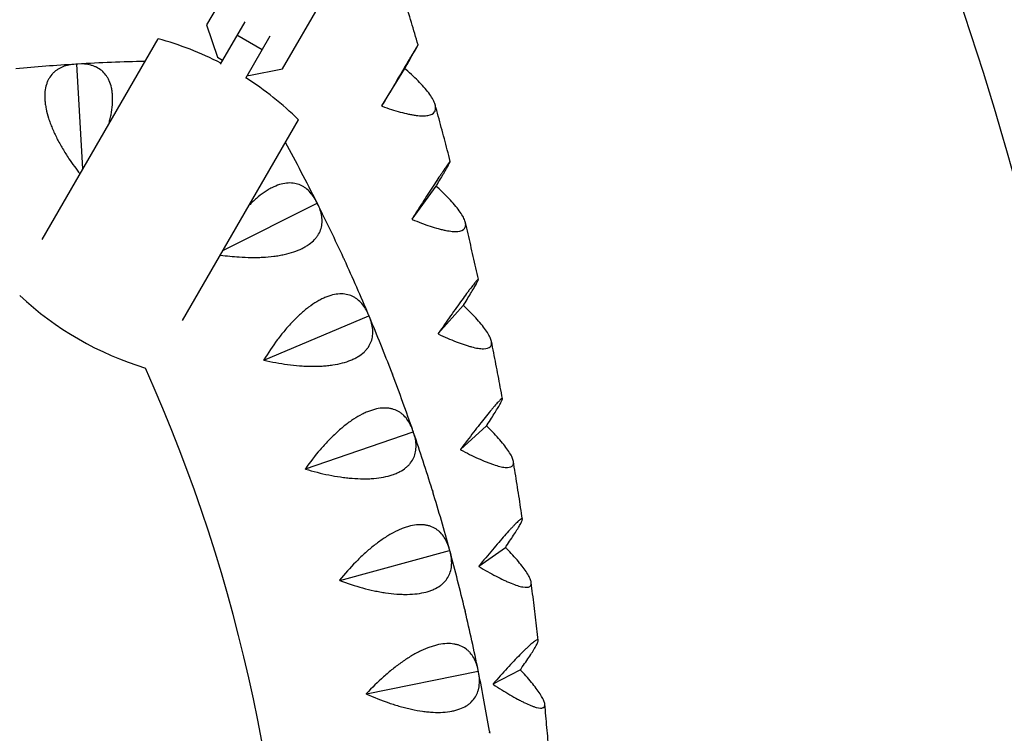
# Model space of a CAD drawing. Units: millimetres. Extents: x -3488 to 4174, y -5145 to 4772.
# Drawn here: x -656 to -351, y 599 to 820 of the extents above; entities that cross this region are included whole.
import ezdxf

# ---------------------------------------------------------------- set-up
doc = ezdxf.new("R2010")
doc.units = ezdxf.units.MM
doc.header["$LTSCALE"] = 20
doc.layers.add('2d', color=230, linetype='Continuous')

msp = doc.modelspace()

# ---------------------------------------------------------------- linework, layer by layer
at = {"layer": '2d'}
for p, q in [((-585.46, 839.8), (-597.93, 818.2)), ((-574.37, 804.6), (-561.9, 826.2)), ((-597.93, 818.2), (-594.52, 808.18)), ((-586.08, 819.18), (-593.63, 806.1)), ((-580.7, 810.49), (-588.49, 814.99)), ((-648.83, 751.73), (-612.91, 813.94)), ((-578.28, 814.68), (-585.84, 801.6)), ((-638.2, 806.06), (-638.13, 806.02)), ((-638.13, 806.02), (-638.06, 806.07)), ((-636.2, 773.6), (-638.13, 806.02)), ((-594.52, 808.18), (-592.95, 807.27)), ((-585.16, 802.77), (-584.76, 802.54)), ((-584.76, 802.54), (-574.37, 804.6)), ((-543.56, 793.12), (-536.47, 804.67)), ((-536.43, 804.75), (-536.47, 804.67)), ((-536.47, 804.67), (-536.39, 804.62)), ((-605.32, 726.61), (-569.41, 788.82)), ((-534.22, 758.07), (-526.76, 768.22)), ((-526.72, 768.3), (-526.76, 768.22)), ((-526.76, 768.22), (-526.69, 768.17)), ((-592.69, 748.48), (-563.66, 763.02)), ((-563.65, 763.1), (-563.66, 763.02)), ((-563.66, 763.02), (-563.59, 762.98)), ((-526.09, 722.58), (-518.32, 731.31)), ((-518.27, 731.39), (-518.32, 731.31)), ((-518.32, 731.31), (-518.24, 731.26)), ((-580.14, 714.4), (-547.59, 728.08)), ((-547.57, 728.16), (-547.59, 728.08)), ((-547.59, 728.08), (-547.52, 728.04)), ((-519.19, 686.7), (-511.14, 694)), ((-511.09, 694.07), (-511.14, 694)), ((-511.14, 694), (-511.07, 693.94)), ((-567.26, 680.66), (-533.87, 692.16)), ((-533.85, 692.23), (-533.87, 692.16)), ((-533.87, 692.16), (-533.8, 692.11)), ((-513.53, 650.5), (-505.25, 656.36)), ((-505.2, 656.43), (-505.25, 656.36)), ((-505.25, 656.36), (-505.18, 656.3)), ((-556.64, 646.14), (-522.56, 655.4)), ((-522.53, 655.48), (-522.56, 655.4)), ((-522.56, 655.4), (-522.5, 655.35)), ((-548.33, 611), (-513.72, 617.97)), ((-513.68, 618.05), (-513.72, 617.97)), ((-513.72, 617.97), (-513.66, 617.92)), ((-509.12, 614.05), (-500.66, 618.44)), ((-500.61, 618.52), (-500.66, 618.44)), ((-500.66, 618.44), (-500.59, 618.38))]:
    msp.add_line(p, q, dxfattribs=at)
for centre, radius, start, end in [((-638.89, 718.71), 98.7, 62.6131, 74.7441), ((-603.73, 227.08), 580, 93.43159, 95.26841), ((-603.73, 227.08), 580, 91.30654, 93.36841), ((-638.89, 718.71), 98.7, 45.2559, 57.3869), ((-1082.23, 503.34), 580, 26.63159, 28.69346), ((-1082.23, 503.34), 580, 24.73159, 26.56841), ((-1082.23, 503.34), 580, 22.83159, 24.66841), ((-588.26, 806.39), 98.7, 226.8201, 253.1799), ((-1082.23, 503.34), 580, 20.93159, 22.76841), ((-1082.23, 503.34), 510, 335.8602, 24.1398), ((-1082.23, 503.34), 580, 19.03159, 20.86841), ((-1082.23, 503.34), 580, 17.13159, 18.96841), ((-1082.23, 503.34), 580, 15.23159, 17.06841), ((-1082.23, 503.34), 580, 13.33159, 15.16841), ((-1082.23, 503.34), 580, 11.43159, 13.26841), ((-1082.23, 503.34), 580, 9.53159, 11.36841)]:
    msp.add_arc(centre, radius, start, end, dxfattribs=at)
for points, knots in [([(-504.65, 1066.18), (-559.46, 1065.29), (-614.2, 1060.04), (-722.17, 1040.97), (-775.39, 1027.16), (-878.99, 991.3), (-929.37, 969.26), (-1026.02, 917.5), (-1072.29, 887.78), (-1159.56, 821.43), (-1200.57, 784.79), (-1238.42, 745.14)], [1.5871509, 1.5871509, 1.5871509, 1.5871509, 1.7455828, 1.7455828, 1.9040146, 1.9040146, 2.0624464, 2.0624464, 2.2208782, 2.2208782, 2.37931, 2.37931, 2.37931, 2.37931]), ([(-505.35, 1028.17), (-557.72, 1027.24), (-610, 1022.19), (-713.58, 1003.9), (-764.86, 990.59), (-864.67, 956.04), (-913.2, 934.81), (-1006.31, 884.95), (-1050.89, 856.32), (-1134.97, 792.39), (-1174.47, 757.09), (-1210.94, 718.9)], [1.5884744, 1.5884744, 1.5884744, 1.5884744, 1.7455828, 1.7455828, 1.9040146, 1.9040146, 2.0624464, 2.0624464, 2.2208782, 2.2208782, 2.37931, 2.37931, 2.37931, 2.37931]), ([(-403.88, -0.46), (-369.77, 60.9), (-341.92, 125.74), (-299.84, 259.69), (-285.62, 328.81), (-271.4, 468.49), (-271.4, 539.05), (-285.62, 678.74), (-299.84, 747.85), (-341.92, 881.8), (-369.77, 946.64), (-403.88, 1008)], [5.775941, 5.775941, 5.775941, 5.775941, 5.978839, 5.978839, 6.181737, 6.181737, 6.384634, 6.384634, 6.587532, 6.587532, 6.79043, 6.79043, 6.79043, 6.79043]), ([(-436.47, 19.11), (-403.9, 77.9), (-377.27, 139.98), (-336.87, 268.63), (-323.17, 335.21), (-309.47, 469.78), (-309.47, 537.76), (-323.17, 672.33), (-336.87, 738.92), (-377.28, 867.58), (-403.92, 929.68), (-436.5, 988.48)], [5.777211, 5.777211, 5.777211, 5.777211, 5.978839, 5.978839, 6.181737, 6.181737, 6.384634, 6.384634, 6.587532, 6.587532, 6.789215, 6.789215, 6.789215, 6.789215]), ([(-532.34, 812.04), (-532.68, 813.2), (-533.03, 814.36), (-533.72, 816.68), (-534.07, 817.84), (-534.77, 820.16), (-535.12, 821.31), (-535.83, 823.63), (-536.19, 824.78), (-536.91, 827.08), (-537.26, 828.23), (-537.62, 829.38)], [5.05827849, 5.05827849, 5.05827849, 5.05827849, 5.06234701, 5.06234701, 5.06641569, 5.06641569, 5.07048437, 5.07048437, 5.07455305, 5.07455305, 5.07859541, 5.07859541, 5.07859541, 5.07859541]), ([(-536.29, 804.99), (-535.51, 806.35), (-534.82, 807.57), (-533.94, 809.11), (-533.68, 809.58), (-533.33, 810.21), (-533.22, 810.4), (-533.02, 810.76), (-532.93, 810.92), (-532.68, 811.37), (-532.55, 811.6), (-532.43, 811.84), (-532.39, 811.91), (-532.35, 812), (-532.34, 812.03), (-532.34, 812.07), (-532.51, 811.8), (-532.97, 811.05), (-533.07, 810.88), (-533.3, 810.51), (-533.42, 810.3), (-533.83, 809.63), (-534.14, 809.11), (-534.66, 808.23), (-534.85, 807.92), (-535.23, 807.27), (-535.44, 806.93), (-536.07, 805.87), (-536.51, 805.11), (-537.46, 803.5), (-537.96, 802.66), (-539.01, 800.88), (-539.54, 799.97), (-541.2, 797.15), (-542.36, 795.17), (-543.56, 793.12)], [0.00049069, 0.00049069, 0.00049069, 0.00049069, 0.00795188, 0.00795188, 0.01168247, 0.01168247, 0.01354777, 0.01354777, 0.01541306, 0.01541306, 0.01914366, 0.01914366, 0.02100895, 0.02100895, 0.02287425, 0.02287425, 0.03033543, 0.03033543, 0.03220073, 0.03220073, 0.03406603, 0.03406603, 0.03779662, 0.03779662, 0.03966192, 0.03966192, 0.04152721, 0.04152721, 0.0452578, 0.0452578, 0.0489884, 0.0489884, 0.05271899, 0.05271899, 0.06018017, 0.06018017, 0.06018017, 0.06018017]), ([(-638.45, 806.04), (-639.9, 805.96), (-641.23, 805.69), (-643.03, 804.99), (-643.59, 804.71), (-644.39, 804.19), (-644.64, 804), (-645.12, 803.6), (-645.35, 803.39), (-646, 802.71), (-646.38, 802.2), (-646.88, 801.35), (-647.03, 801.05), (-647.3, 800.42), (-647.42, 800.09), (-647.95, 798.37), (-648.11, 796.8), (-647.97, 794.59), (-647.92, 794.13), (-647.8, 793.2), (-647.71, 792.73), (-647.43, 791.29), (-647.17, 790.3), (-646.69, 788.79), (-646.51, 788.28), (-646.13, 787.24), (-645.92, 786.72), (-645.26, 785.15), (-644.78, 784.1), (-643.71, 782), (-643.13, 780.95), (-641.88, 778.84), (-641.22, 777.8), (-639.46, 775.16), (-638.31, 773.58), (-637.11, 772.03)], [0.00049065, 0.00049065, 0.00049065, 0.00049065, 0.00794738, 0.00794738, 0.01167575, 0.01167575, 0.01353994, 0.01353994, 0.01540412, 0.01540412, 0.01913249, 0.01913249, 0.02099668, 0.02099668, 0.02286086, 0.02286086, 0.0303176, 0.0303176, 0.03218178, 0.03218178, 0.03404597, 0.03404597, 0.03777434, 0.03777434, 0.03963852, 0.03963852, 0.04150271, 0.04150271, 0.04523108, 0.04523108, 0.04895945, 0.04895945, 0.05268781, 0.05268781, 0.05853929, 0.05853929, 0.05853929, 0.05853929]), ([(-628.19, 787.48), (-628.06, 787.93), (-627.95, 788.37), (-627.71, 789.34), (-627.6, 789.88), (-627.09, 792.5), (-626.93, 794.44), (-627.05, 796.66), (-627.09, 797.09), (-627.2, 797.93), (-627.27, 798.34), (-627.52, 799.51), (-627.75, 800.22), (-628.18, 801.21), (-628.34, 801.52), (-628.69, 802.11), (-628.87, 802.4), (-629.47, 803.2), (-629.91, 803.66), (-630.88, 804.46), (-631.4, 804.8), (-632.25, 805.22), (-632.54, 805.34), (-633.14, 805.56), (-633.45, 805.66), (-635.01, 806.06), (-636.36, 806.17), (-637.81, 806.08)], [0.01900643, 0.01900643, 0.01900643, 0.01900643, 0.02053535, 0.02053535, 0.02239982, 0.02239982, 0.0298577, 0.0298577, 0.03172216, 0.03172216, 0.03358663, 0.03358663, 0.03731557, 0.03731557, 0.03918004, 0.03918004, 0.04104451, 0.04104451, 0.04477345, 0.04477345, 0.04850238, 0.04850238, 0.05036685, 0.05036685, 0.05223132, 0.05223132, 0.0596892, 0.0596892, 0.0596892, 0.0596892]), ([(-543.52, 792.99), (-541.53, 792.29), (-539.64, 791.69), (-536.99, 790.97), (-536.13, 790.76), (-534.9, 790.51), (-534.49, 790.43), (-533.72, 790.3), (-533.34, 790.24), (-532.25, 790.1), (-531.57, 790.05), (-530.64, 790.05), (-530.35, 790.06), (-529.78, 790.1), (-529.52, 790.13), (-528.28, 790.36), (-527.59, 790.73), (-527.12, 791.44), (-527.05, 791.6), (-526.94, 791.93), (-526.91, 792.11), (-526.87, 792.67), (-526.93, 793.09), (-527.12, 793.77), (-527.21, 794.01), (-527.42, 794.51), (-527.54, 794.76), (-527.97, 795.55), (-528.32, 796.11), (-529.14, 797.26), (-529.62, 797.86), (-530.68, 799.1), (-531.26, 799.74), (-533.13, 801.68), (-534.55, 803.01), (-536.12, 804.38)], [0.000068, 0.000068, 0.000068, 0.000068, 0.00753002, 0.00753002, 0.01126103, 0.01126103, 0.01312654, 0.01312654, 0.01499204, 0.01499204, 0.01872305, 0.01872305, 0.02058856, 0.02058856, 0.02245406, 0.02245406, 0.02991609, 0.02991609, 0.03178159, 0.03178159, 0.0336471, 0.0336471, 0.03737811, 0.03737811, 0.03924361, 0.03924361, 0.04110912, 0.04110912, 0.04484013, 0.04484013, 0.04857114, 0.04857114, 0.05230215, 0.05230215, 0.05976418, 0.05976418, 0.05976418, 0.05976418]), ([(-522.37, 775.95), (-522.67, 777.13), (-522.97, 778.3), (-523.59, 780.64), (-523.89, 781.8), (-524.51, 784.14), (-524.82, 785.31), (-525.45, 787.64), (-525.76, 788.81), (-526.39, 791.13), (-526.71, 792.29), (-527.03, 793.45)], [5.01644266, 5.01644266, 5.01644266, 5.01644266, 5.02048883, 5.02048883, 5.02453628, 5.02453628, 5.02858373, 5.02858373, 5.03263117, 5.03263117, 5.03665174, 5.03665174, 5.03665174, 5.03665174]), ([(-526.57, 768.54), (-525.74, 769.93), (-525.01, 771.17), (-524.08, 772.76), (-523.8, 773.24), (-523.42, 773.9), (-523.31, 774.1), (-523.1, 774.48), (-523, 774.66), (-522.74, 775.14), (-522.6, 775.39), (-522.47, 775.68), (-522.43, 775.76), (-522.38, 775.88), (-522.37, 775.92), (-522.37, 776.03), (-522.55, 775.83), (-523.03, 775.17), (-523.14, 775.02), (-523.38, 774.68), (-523.51, 774.49), (-523.94, 773.88), (-524.26, 773.4), (-524.82, 772.57), (-525.01, 772.28), (-525.42, 771.67), (-525.64, 771.35), (-526.3, 770.34), (-526.77, 769.62), (-527.77, 768.09), (-528.3, 767.28), (-529.41, 765.58), (-529.98, 764.7), (-531.73, 761.98), (-532.95, 760.07), (-534.22, 758.08)], [0.00049069, 0.00049069, 0.00049069, 0.00049069, 0.00795189, 0.00795189, 0.01168248, 0.01168248, 0.01354778, 0.01354778, 0.01541308, 0.01541308, 0.01914368, 0.01914368, 0.02100897, 0.02100897, 0.02287427, 0.02287427, 0.03033547, 0.03033547, 0.03220076, 0.03220076, 0.03406606, 0.03406606, 0.03779666, 0.03779666, 0.03966196, 0.03966196, 0.04152726, 0.04152726, 0.04525785, 0.04525785, 0.04898845, 0.04898845, 0.05271905, 0.05271905, 0.06018024, 0.06018024, 0.06018024, 0.06018024]), ([(-563.76, 763.33), (-564.41, 764.62), (-565.17, 765.74), (-566.53, 767.12), (-567.02, 767.53), (-567.8, 768.05), (-568.07, 768.21), (-568.63, 768.5), (-568.92, 768.63), (-569.8, 768.96), (-570.42, 769.11), (-571.39, 769.23), (-571.73, 769.25), (-572.42, 769.25), (-572.77, 769.23), (-574.55, 769.04), (-576.06, 768.57), (-578.04, 767.56), (-578.44, 767.34), (-579.25, 766.86), (-579.65, 766.6), (-580.86, 765.77), (-581.66, 765.14), (-582.87, 764.1), (-583.27, 763.74), (-584, 763.04), (-584.34, 762.71), (-584.68, 762.36)], [0.00049065, 0.00049065, 0.00049065, 0.00049065, 0.00794727, 0.00794727, 0.01167558, 0.01167558, 0.01353974, 0.01353974, 0.01540389, 0.01540389, 0.01913221, 0.01913221, 0.02099636, 0.02099636, 0.02286052, 0.02286052, 0.03031714, 0.03031714, 0.0321813, 0.0321813, 0.03404545, 0.03404545, 0.03777377, 0.03777377, 0.03963792, 0.03963792, 0.04121457, 0.04121457, 0.04121457, 0.04121457]), ([(-534.19, 757.95), (-532.23, 757.14), (-530.36, 756.44), (-527.73, 755.58), (-526.88, 755.32), (-525.66, 754.99), (-525.26, 754.89), (-524.49, 754.7), (-524.11, 754.62), (-523.02, 754.41), (-522.35, 754.31), (-521.42, 754.23), (-521.13, 754.22), (-520.57, 754.22), (-520.3, 754.23), (-519.06, 754.34), (-518.35, 754.63), (-517.86, 755.25), (-517.78, 755.39), (-517.66, 755.69), (-517.62, 755.86), (-517.57, 756.38), (-517.61, 756.77), (-517.79, 757.42), (-517.87, 757.64), (-518.06, 758.12), (-518.18, 758.36), (-518.57, 759.13), (-518.9, 759.67), (-519.69, 760.8), (-520.14, 761.39), (-521.16, 762.62), (-521.72, 763.26), (-523.53, 765.19), (-524.9, 766.54), (-526.42, 767.93)], [0.00006679, 0.00006679, 0.00006679, 0.00006679, 0.00752881, 0.00752881, 0.01125982, 0.01125982, 0.01312533, 0.01312533, 0.01499083, 0.01499083, 0.01872184, 0.01872184, 0.02058735, 0.02058735, 0.02245286, 0.02245286, 0.02991488, 0.02991488, 0.03178038, 0.03178038, 0.03364589, 0.03364589, 0.0373769, 0.0373769, 0.03924241, 0.03924241, 0.04110791, 0.04110791, 0.04483892, 0.04483892, 0.04856993, 0.04856993, 0.05230094, 0.05230094, 0.05976297, 0.05976297, 0.05976297, 0.05976297]), ([(-593.6, 746.91), (-591.66, 746.64), (-589.72, 746.44), (-586.57, 746.24), (-585.34, 746.19), (-583.51, 746.17), (-582.9, 746.17), (-581.7, 746.19), (-581.11, 746.21), (-579.34, 746.3), (-578.19, 746.4), (-576.52, 746.62), (-575.97, 746.7), (-574.88, 746.88), (-574.34, 746.99), (-571.74, 747.56), (-569.89, 748.17), (-567.9, 749.15), (-567.51, 749.36), (-566.78, 749.79), (-566.44, 750.01), (-565.46, 750.71), (-564.9, 751.2), (-564.16, 751.99), (-563.94, 752.26), (-563.52, 752.81), (-563.34, 753.09), (-562.84, 753.95), (-562.59, 754.54), (-562.23, 755.74), (-562.13, 756.36), (-562.08, 757.31), (-562.08, 757.62), (-562.11, 758.26), (-562.14, 758.58), (-562.39, 760.17), (-562.82, 761.46), (-563.47, 762.76)], [0.00167917, 0.00167917, 0.00167917, 0.00167917, 0.00752945, 0.00752945, 0.0112584, 0.0112584, 0.01312287, 0.01312287, 0.01498734, 0.01498734, 0.01871629, 0.01871629, 0.02058076, 0.02058076, 0.02244523, 0.02244523, 0.02990312, 0.02990312, 0.0317676, 0.0317676, 0.03363207, 0.03363207, 0.03736101, 0.03736101, 0.03922549, 0.03922549, 0.04108996, 0.04108996, 0.0448189, 0.0448189, 0.04854785, 0.04854785, 0.05041232, 0.05041232, 0.0522768, 0.0522768, 0.05973469, 0.05973469, 0.05973469, 0.05973469]), ([(-513.65, 739.4), (-513.91, 740.58), (-514.17, 741.76), (-514.7, 744.12), (-514.96, 745.3), (-515.5, 747.65), (-515.77, 748.83), (-516.31, 751.18), (-516.58, 752.36), (-517.13, 754.7), (-517.41, 755.86), (-517.69, 757.03)], [4.97459978, 4.97459978, 4.97459978, 4.97459978, 4.97862596, 4.97862596, 4.98265544, 4.98265544, 4.98668491, 4.98668491, 4.99071439, 4.99071439, 4.99471727, 4.99471727, 4.99471727, 4.99471727]), ([(-518.11, 731.63), (-517.23, 733.04), (-516.46, 734.29), (-515.47, 735.93), (-515.17, 736.44), (-514.78, 737.12), (-514.65, 737.33), (-514.43, 737.73), (-514.33, 737.92), (-514.05, 738.43), (-513.9, 738.71), (-513.76, 739.03), (-513.72, 739.13), (-513.66, 739.28), (-513.65, 739.33), (-513.64, 739.52), (-513.83, 739.38), (-514.33, 738.82), (-514.45, 738.68), (-514.7, 738.38), (-514.84, 738.21), (-515.28, 737.65), (-515.63, 737.21), (-516.21, 736.44), (-516.41, 736.17), (-516.84, 735.6), (-517.06, 735.29), (-517.76, 734.35), (-518.26, 733.66), (-519.31, 732.21), (-519.87, 731.44), (-521.03, 729.81), (-521.63, 728.97), (-523.47, 726.36), (-524.76, 724.52), (-526.1, 722.59)], [0.00049069, 0.00049069, 0.00049069, 0.00049069, 0.00795189, 0.00795189, 0.01168249, 0.01168249, 0.01354779, 0.01354779, 0.01541309, 0.01541309, 0.01914369, 0.01914369, 0.02100899, 0.02100899, 0.02287429, 0.02287429, 0.03033549, 0.03033549, 0.03220079, 0.03220079, 0.03406609, 0.03406609, 0.03779669, 0.03779669, 0.03966199, 0.03966199, 0.0415273, 0.0415273, 0.0452579, 0.0452579, 0.0489885, 0.0489885, 0.0527191, 0.0527191, 0.0601803, 0.0601803, 0.0601803, 0.0601803]), ([(-547.67, 728.4), (-548.23, 729.73), (-548.92, 730.9), (-550.18, 732.36), (-550.64, 732.8), (-551.39, 733.38), (-551.65, 733.56), (-552.19, 733.88), (-552.46, 734.03), (-553.32, 734.41), (-553.93, 734.6), (-554.9, 734.79), (-555.23, 734.83), (-555.91, 734.88), (-556.27, 734.88), (-558.06, 734.81), (-559.59, 734.44), (-561.64, 733.57), (-562.05, 733.37), (-562.89, 732.94), (-563.31, 732.71), (-564.57, 731.96), (-565.41, 731.39), (-566.68, 730.43), (-567.11, 730.1), (-567.95, 729.39), (-568.38, 729.02), (-569.64, 727.88), (-570.47, 727.07), (-572.09, 725.37), (-572.89, 724.47), (-574.47, 722.59), (-575.23, 721.63), (-577.45, 718.67), (-578.84, 716.6), (-580.16, 714.46)], [0.00049065, 0.00049065, 0.00049065, 0.00049065, 0.00794729, 0.00794729, 0.01167561, 0.01167561, 0.01353977, 0.01353977, 0.01540393, 0.01540393, 0.01913225, 0.01913225, 0.02099641, 0.02099641, 0.02286057, 0.02286057, 0.03031721, 0.03031721, 0.03218137, 0.03218137, 0.03404553, 0.03404553, 0.03777386, 0.03777386, 0.03963802, 0.03963802, 0.04150218, 0.04150218, 0.0452305, 0.0452305, 0.04895882, 0.04895882, 0.05268714, 0.05268714, 0.06014378, 0.06014378, 0.06014378, 0.06014378]), ([(-526.07, 722.46), (-524.14, 721.56), (-522.3, 720.76), (-519.7, 719.74), (-518.86, 719.43), (-517.65, 719.03), (-517.25, 718.9), (-516.49, 718.67), (-516.11, 718.56), (-515.04, 718.28), (-514.37, 718.13), (-513.44, 717.98), (-513.15, 717.94), (-512.59, 717.89), (-512.32, 717.88), (-511.07, 717.88), (-510.37, 718.09), (-509.85, 718.63), (-509.77, 718.75), (-509.64, 719.02), (-509.6, 719.16), (-509.52, 719.64), (-509.55, 720), (-509.71, 720.61), (-509.78, 720.83), (-509.96, 721.28), (-510.06, 721.52), (-510.43, 722.25), (-510.75, 722.78), (-511.49, 723.88), (-511.93, 724.47), (-512.9, 725.69), (-513.44, 726.32), (-515.18, 728.25), (-516.51, 729.61), (-517.98, 731.01)], [0.00006555, 0.00006555, 0.00006555, 0.00006555, 0.00752757, 0.00752757, 0.01125858, 0.01125858, 0.01312408, 0.01312408, 0.01498959, 0.01498959, 0.0187206, 0.0187206, 0.02058611, 0.02058611, 0.02245161, 0.02245161, 0.02991363, 0.02991363, 0.03177914, 0.03177914, 0.03364464, 0.03364464, 0.03737566, 0.03737566, 0.03924116, 0.03924116, 0.04110667, 0.04110667, 0.04483768, 0.04483768, 0.04856869, 0.04856869, 0.0522997, 0.0522997, 0.05976172, 0.05976172, 0.05976172, 0.05976172]), ([(-580.11, 714.34), (-577.66, 713.79), (-575.22, 713.34), (-571.56, 712.85), (-570.34, 712.72), (-568.52, 712.58), (-567.91, 712.54), (-566.71, 712.49), (-566.11, 712.47), (-564.35, 712.44), (-563.19, 712.47), (-561.51, 712.57), (-560.95, 712.61), (-559.86, 712.72), (-559.31, 712.79), (-556.67, 713.19), (-554.79, 713.68), (-552.74, 714.52), (-552.34, 714.7), (-551.58, 715.09), (-551.22, 715.29), (-550.21, 715.92), (-549.61, 716.37), (-548.82, 717.11), (-548.58, 717.36), (-548.13, 717.88), (-547.93, 718.15), (-547.37, 718.98), (-547.08, 719.55), (-546.65, 720.73), (-546.5, 721.34), (-546.39, 722.28), (-546.37, 722.59), (-546.36, 723.23), (-546.37, 723.55), (-546.51, 725.16), (-546.86, 726.47), (-547.42, 727.81)], [0.00006976, 0.00006976, 0.00006976, 0.00006976, 0.00752765, 0.00752765, 0.01125659, 0.01125659, 0.01312106, 0.01312106, 0.01498554, 0.01498554, 0.01871448, 0.01871448, 0.02057895, 0.02057895, 0.02244343, 0.02244343, 0.02990132, 0.02990132, 0.03176579, 0.03176579, 0.03363026, 0.03363026, 0.03735921, 0.03735921, 0.03922368, 0.03922368, 0.04108815, 0.04108815, 0.0448171, 0.0448171, 0.04854604, 0.04854604, 0.05041051, 0.05041051, 0.05227499, 0.05227499, 0.05973288, 0.05973288, 0.05973288, 0.05973288]), ([(-506.19, 702.44), (-506.41, 703.63), (-506.63, 704.82), (-507.08, 707.19), (-507.3, 708.37), (-507.75, 710.74), (-507.98, 711.93), (-508.44, 714.3), (-508.67, 715.48), (-509.14, 717.84), (-509.37, 719.01), (-509.61, 720.19)], [4.9327502, 4.9327502, 4.9327502, 4.9327502, 4.93675872, 4.93675872, 4.94077325, 4.94077325, 4.94478777, 4.94478777, 4.94880229, 4.94880229, 4.95279114, 4.95279114, 4.95279114, 4.95279114]), ([(-510.93, 694.32), (-510, 695.74), (-509.18, 697.02), (-508.14, 698.7), (-507.82, 699.22), (-507.4, 699.93), (-507.27, 700.15), (-507.03, 700.57), (-506.92, 700.77), (-506.63, 701.31), (-506.47, 701.62), (-506.31, 701.98), (-506.27, 702.08), (-506.21, 702.26), (-506.19, 702.33), (-506.18, 702.6), (-506.37, 702.52), (-506.89, 702.05), (-507.01, 701.93), (-507.27, 701.67), (-507.41, 701.52), (-507.88, 701.01), (-508.24, 700.61), (-508.84, 699.91), (-509.05, 699.65), (-509.5, 699.12), (-509.74, 698.84), (-510.47, 697.95), (-510.99, 697.31), (-512.09, 695.93), (-512.67, 695.2), (-513.89, 693.65), (-514.51, 692.84), (-516.44, 690.35), (-517.79, 688.58), (-519.2, 686.72)], [0.00049069, 0.00049069, 0.00049069, 0.00049069, 0.0079519, 0.0079519, 0.0116825, 0.0116825, 0.01354781, 0.01354781, 0.01541311, 0.01541311, 0.01914371, 0.01914371, 0.02100901, 0.02100901, 0.02287431, 0.02287431, 0.03033552, 0.03033552, 0.03220082, 0.03220082, 0.03406612, 0.03406612, 0.03779673, 0.03779673, 0.03966203, 0.03966203, 0.04152733, 0.04152733, 0.04525793, 0.04525793, 0.04898854, 0.04898854, 0.05271914, 0.05271914, 0.06018035, 0.06018035, 0.06018035, 0.06018035]), ([(-533.93, 692.47), (-534.4, 693.84), (-535.01, 695.06), (-536.17, 696.6), (-536.6, 697.07), (-537.31, 697.69), (-537.56, 697.89), (-538.07, 698.25), (-538.34, 698.41), (-539.17, 698.85), (-539.76, 699.08), (-540.72, 699.33), (-541.05, 699.39), (-541.73, 699.49), (-542.08, 699.52), (-543.87, 699.56), (-545.43, 699.29), (-547.52, 698.56), (-547.95, 698.39), (-548.81, 698.02), (-549.25, 697.82), (-550.56, 697.15), (-551.44, 696.64), (-552.77, 695.77), (-553.21, 695.46), (-554.1, 694.81), (-554.55, 694.47), (-555.89, 693.42), (-556.77, 692.67), (-558.5, 691.07), (-559.36, 690.23), (-561.05, 688.46), (-561.88, 687.55), (-564.29, 684.74), (-565.82, 682.77), (-567.28, 680.72)], [0.00049065, 0.00049065, 0.00049065, 0.00049065, 0.0079473, 0.0079473, 0.01167563, 0.01167563, 0.01353979, 0.01353979, 0.01540396, 0.01540396, 0.01913229, 0.01913229, 0.02099645, 0.02099645, 0.02286061, 0.02286061, 0.03031727, 0.03031727, 0.03218144, 0.03218144, 0.0340456, 0.0340456, 0.03777393, 0.03777393, 0.03963809, 0.03963809, 0.04150226, 0.04150226, 0.04523058, 0.04523058, 0.04895891, 0.04895891, 0.05268724, 0.05268724, 0.0601439, 0.0601439, 0.0601439, 0.0601439]), ([(-519.18, 686.59), (-517.27, 685.59), (-515.46, 684.69), (-512.9, 683.53), (-512.07, 683.17), (-510.88, 682.69), (-510.49, 682.54), (-509.73, 682.26), (-509.36, 682.13), (-508.3, 681.77), (-507.63, 681.57), (-506.71, 681.35), (-506.42, 681.29), (-505.86, 681.2), (-505.6, 681.16), (-504.35, 681.05), (-503.64, 681.18), (-503.11, 681.62), (-503.02, 681.73), (-502.88, 681.96), (-502.83, 682.09), (-502.75, 682.52), (-502.76, 682.86), (-502.9, 683.43), (-502.96, 683.63), (-503.12, 684.06), (-503.22, 684.29), (-503.57, 685), (-503.87, 685.51), (-504.57, 686.59), (-504.99, 687.16), (-505.92, 688.37), (-506.44, 688.99), (-508.11, 690.92), (-509.39, 692.28), (-510.82, 693.7)], [0.00006426, 0.00006426, 0.00006426, 0.00006426, 0.00752629, 0.00752629, 0.0112573, 0.0112573, 0.0131228, 0.0131228, 0.01498831, 0.01498831, 0.01871932, 0.01871932, 0.02058482, 0.02058482, 0.02245033, 0.02245033, 0.02991235, 0.02991235, 0.03177785, 0.03177785, 0.03364336, 0.03364336, 0.03737437, 0.03737437, 0.03923988, 0.03923988, 0.04110538, 0.04110538, 0.04483639, 0.04483639, 0.0485674, 0.0485674, 0.05229841, 0.05229841, 0.05976043, 0.05976043, 0.05976043, 0.05976043]), ([(-567.23, 680.6), (-564.83, 679.88), (-562.42, 679.27), (-558.8, 678.55), (-557.59, 678.34), (-555.78, 678.07), (-555.17, 678), (-553.98, 677.86), (-553.39, 677.8), (-551.63, 677.66), (-550.48, 677.61), (-548.79, 677.6), (-548.23, 677.6), (-547.13, 677.64), (-546.58, 677.67), (-543.92, 677.89), (-542.01, 678.26), (-539.9, 678.97), (-539.5, 679.12), (-538.71, 679.45), (-538.34, 679.63), (-537.29, 680.19), (-536.66, 680.61), (-535.83, 681.29), (-535.57, 681.52), (-535.09, 682.01), (-534.86, 682.27), (-534.26, 683.06), (-533.93, 683.61), (-533.42, 684.75), (-533.23, 685.35), (-533.06, 686.28), (-533.02, 686.6), (-532.97, 687.23), (-532.96, 687.55), (-532.98, 689.16), (-533.25, 690.5), (-533.72, 691.87)], [0.0000679, 0.0000679, 0.0000679, 0.0000679, 0.00752579, 0.00752579, 0.01125473, 0.01125473, 0.01311921, 0.01311921, 0.01498368, 0.01498368, 0.01871262, 0.01871262, 0.02057709, 0.02057709, 0.02244157, 0.02244157, 0.02989946, 0.02989946, 0.03176393, 0.03176393, 0.0336284, 0.0336284, 0.03735735, 0.03735735, 0.03922182, 0.03922182, 0.04108629, 0.04108629, 0.04481524, 0.04481524, 0.04854418, 0.04854418, 0.05040865, 0.05040865, 0.05227312, 0.05227312, 0.05973101, 0.05973101, 0.05973101, 0.05973101]), ([(-500.01, 665.14), (-500.19, 666.33), (-500.37, 667.53), (-500.73, 669.91), (-500.91, 671.1), (-501.28, 673.48), (-501.47, 674.68), (-501.84, 677.06), (-502.03, 678.25), (-502.42, 680.62), (-502.61, 681.8), (-502.8, 682.99)], [4.89089425, 4.89089425, 4.89089425, 4.89089425, 4.89488741, 4.89488741, 4.89888979, 4.89888979, 4.90289216, 4.90289216, 4.90689454, 4.90689454, 4.91087261, 4.91087261, 4.91087261, 4.91087261]), ([(-505.03, 656.68), (-504.05, 658.11), (-503.19, 659.41), (-502.09, 661.12), (-501.75, 661.66), (-501.31, 662.39), (-501.17, 662.63), (-500.92, 663.07), (-500.8, 663.27), (-500.48, 663.85), (-500.32, 664.17), (-500.15, 664.58), (-500.1, 664.69), (-500.04, 664.9), (-500.02, 664.98), (-499.99, 665.32), (-500.19, 665.31), (-500.72, 664.93), (-500.84, 664.84), (-501.11, 664.61), (-501.26, 664.48), (-501.74, 664.03), (-502.11, 663.67), (-502.74, 663.02), (-502.96, 662.79), (-503.42, 662.3), (-503.67, 662.03), (-504.43, 661.21), (-504.97, 660.61), (-506.12, 659.32), (-506.72, 658.62), (-507.99, 657.15), (-508.64, 656.39), (-510.66, 654.01), (-512.07, 652.32), (-513.54, 650.53)], [0.00049069, 0.00049069, 0.00049069, 0.00049069, 0.00795191, 0.00795191, 0.01168251, 0.01168251, 0.01354782, 0.01354782, 0.01541312, 0.01541312, 0.01914373, 0.01914373, 0.02100903, 0.02100903, 0.02287433, 0.02287433, 0.03033554, 0.03033554, 0.03220085, 0.03220085, 0.03406615, 0.03406615, 0.03779676, 0.03779676, 0.03966206, 0.03966206, 0.04152736, 0.04152736, 0.04525797, 0.04525797, 0.04898858, 0.04898858, 0.05271918, 0.05271918, 0.06018039, 0.06018039, 0.06018039, 0.06018039]), ([(-522.6, 655.72), (-522.98, 657.12), (-523.51, 658.37), (-524.57, 659.99), (-524.96, 660.48), (-525.63, 661.15), (-525.86, 661.36), (-526.35, 661.75), (-526.61, 661.93), (-527.41, 662.43), (-527.98, 662.7), (-528.92, 663.01), (-529.24, 663.1), (-529.92, 663.23), (-530.27, 663.29), (-532.05, 663.45), (-533.62, 663.29), (-535.76, 662.7), (-536.2, 662.56), (-537.08, 662.24), (-537.53, 662.07), (-538.88, 661.49), (-539.79, 661.04), (-541.18, 660.26), (-541.64, 659.98), (-542.58, 659.39), (-543.05, 659.08), (-544.45, 658.12), (-545.37, 657.43), (-547.21, 655.95), (-548.12, 655.17), (-549.93, 653.51), (-550.81, 652.66), (-553.41, 650.02), (-555.06, 648.15), (-556.65, 646.21)], [0.00049065, 0.00049065, 0.00049065, 0.00049065, 0.00794731, 0.00794731, 0.01167565, 0.01167565, 0.01353982, 0.01353982, 0.01540398, 0.01540398, 0.01913232, 0.01913232, 0.02099648, 0.02099648, 0.02286065, 0.02286065, 0.03031732, 0.03031732, 0.03218149, 0.03218149, 0.03404565, 0.03404565, 0.03777399, 0.03777399, 0.03963815, 0.03963815, 0.04150232, 0.04150232, 0.04523065, 0.04523065, 0.04895899, 0.04895899, 0.05268732, 0.05268732, 0.06014399, 0.06014399, 0.06014399, 0.06014399]), ([(-556.62, 646.08), (-554.26, 645.21), (-551.9, 644.44), (-548.34, 643.47), (-547.15, 643.18), (-545.36, 642.8), (-544.76, 642.68), (-543.57, 642.47), (-542.99, 642.37), (-541.24, 642.11), (-540.1, 641.98), (-538.41, 641.86), (-537.86, 641.83), (-536.75, 641.8), (-536.21, 641.79), (-533.54, 641.84), (-531.61, 642.07), (-529.46, 642.64), (-529.04, 642.77), (-528.24, 643.05), (-527.86, 643.2), (-526.76, 643.69), (-526.11, 644.06), (-525.24, 644.68), (-524.96, 644.9), (-524.45, 645.36), (-524.21, 645.6), (-523.55, 646.34), (-523.19, 646.87), (-522.6, 647.98), (-522.38, 648.57), (-522.14, 649.48), (-522.08, 649.8), (-521.99, 650.43), (-521.96, 650.74), (-521.88, 652.36), (-522.05, 653.7), (-522.43, 655.1)], [0.00006597, 0.00006597, 0.00006597, 0.00006597, 0.00752386, 0.00752386, 0.0112528, 0.0112528, 0.01311727, 0.01311727, 0.01498174, 0.01498174, 0.01871069, 0.01871069, 0.02057516, 0.02057516, 0.02243963, 0.02243963, 0.02989752, 0.02989752, 0.03176199, 0.03176199, 0.03362647, 0.03362647, 0.03735541, 0.03735541, 0.03921988, 0.03921988, 0.04108435, 0.04108435, 0.0448133, 0.0448133, 0.04854224, 0.04854224, 0.05040672, 0.05040672, 0.05227119, 0.05227119, 0.05972908, 0.05972908, 0.05972908, 0.05972908]), ([(-513.52, 650.4), (-511.65, 649.3), (-509.87, 648.31), (-507.35, 647), (-506.54, 646.59), (-505.36, 646.04), (-504.98, 645.86), (-504.23, 645.53), (-503.87, 645.38), (-502.81, 644.95), (-502.16, 644.71), (-501.25, 644.42), (-500.96, 644.33), (-500.4, 644.19), (-500.14, 644.13), (-498.9, 643.91), (-498.18, 643.96), (-497.64, 644.31), (-497.55, 644.39), (-497.4, 644.59), (-497.35, 644.71), (-497.25, 645.09), (-497.26, 645.4), (-497.37, 645.93), (-497.43, 646.12), (-497.58, 646.53), (-497.67, 646.75), (-497.99, 647.42), (-498.27, 647.92), (-498.94, 648.97), (-499.33, 649.53), (-500.23, 650.72), (-500.72, 651.34), (-502.33, 653.26), (-503.57, 654.62), (-504.94, 656.05)], [0.00006293, 0.00006293, 0.00006293, 0.00006293, 0.00752495, 0.00752495, 0.01125596, 0.01125596, 0.01312147, 0.01312147, 0.01498698, 0.01498698, 0.01871799, 0.01871799, 0.02058349, 0.02058349, 0.022449, 0.022449, 0.02991102, 0.02991102, 0.03177652, 0.03177652, 0.03364203, 0.03364203, 0.03737304, 0.03737304, 0.03923854, 0.03923854, 0.04110405, 0.04110405, 0.04483506, 0.04483506, 0.04856607, 0.04856607, 0.05229708, 0.05229708, 0.0597591, 0.0597591, 0.0597591, 0.0597591]), ([(-495.12, 627.56), (-495.25, 628.76), (-495.39, 629.95), (-495.67, 632.34), (-495.81, 633.54), (-496.09, 635.94), (-496.24, 637.13), (-496.53, 639.53), (-496.68, 640.72), (-496.98, 643.11), (-497.13, 644.3), (-497.29, 645.48)], [4.84903215, 4.84903215, 4.84903215, 4.84903215, 4.85301224, 4.85301224, 4.85700511, 4.85700511, 4.86099798, 4.86099798, 4.86499085, 4.86499085, 4.86896109, 4.86896109, 4.86896109, 4.86896109]), ([(-513.73, 618.3), (-514.02, 619.72), (-514.46, 621), (-515.41, 622.68), (-515.77, 623.2), (-516.39, 623.92), (-516.61, 624.14), (-517.08, 624.57), (-517.32, 624.76), (-518.08, 625.31), (-518.64, 625.62), (-519.55, 625.99), (-519.87, 626.1), (-520.53, 626.28), (-520.88, 626.35), (-522.65, 626.64), (-524.23, 626.58), (-526.4, 626.13), (-526.85, 626.02), (-527.75, 625.76), (-528.21, 625.62), (-529.59, 625.13), (-530.53, 624.74), (-531.97, 624.05), (-532.45, 623.81), (-533.42, 623.28), (-533.91, 623.01), (-535.37, 622.14), (-536.34, 621.51), (-538.27, 620.16), (-539.23, 619.44), (-541.15, 617.91), (-542.09, 617.11), (-544.85, 614.65), (-546.62, 612.9), (-548.34, 611.06)], [0.00049065, 0.00049065, 0.00049065, 0.00049065, 0.00794732, 0.00794732, 0.01167566, 0.01167566, 0.01353983, 0.01353983, 0.015404, 0.015404, 0.01913234, 0.01913234, 0.02099651, 0.02099651, 0.02286068, 0.02286068, 0.03031736, 0.03031736, 0.03218153, 0.03218153, 0.0340457, 0.0340457, 0.03777404, 0.03777404, 0.03963821, 0.03963821, 0.04150238, 0.04150238, 0.04523071, 0.04523071, 0.04895905, 0.04895905, 0.05268739, 0.05268739, 0.06014407, 0.06014407, 0.06014407, 0.06014407]), ([(-500.43, 618.77), (-499.4, 620.21), (-498.49, 621.52), (-497.33, 623.27), (-496.98, 623.82), (-496.51, 624.58), (-496.36, 624.82), (-496.09, 625.28), (-495.97, 625.5), (-495.63, 626.1), (-495.46, 626.45), (-495.27, 626.89), (-495.22, 627.02), (-495.15, 627.25), (-495.13, 627.35), (-495.09, 627.77), (-495.28, 627.82), (-495.82, 627.53), (-495.95, 627.46), (-496.23, 627.27), (-496.38, 627.15), (-496.87, 626.77), (-497.26, 626.44), (-497.91, 625.86), (-498.13, 625.65), (-498.62, 625.2), (-498.87, 624.96), (-499.66, 624.19), (-500.22, 623.64), (-501.41, 622.43), (-502.04, 621.78), (-503.35, 620.39), (-504.03, 619.66), (-506.13, 617.41), (-507.59, 615.79), (-509.12, 614.08)], [0.00049069, 0.00049069, 0.00049069, 0.00049069, 0.00795191, 0.00795191, 0.01168252, 0.01168252, 0.01354783, 0.01354783, 0.01541313, 0.01541313, 0.01914374, 0.01914374, 0.02100904, 0.02100904, 0.02287435, 0.02287435, 0.03033557, 0.03033557, 0.03220087, 0.03220087, 0.03406617, 0.03406617, 0.03779678, 0.03779678, 0.03966209, 0.03966209, 0.04152739, 0.04152739, 0.045258, 0.045258, 0.04898861, 0.04898861, 0.05271922, 0.05271922, 0.06018044, 0.06018044, 0.06018044, 0.06018044]), ([(-548.31, 610.93), (-546.02, 609.9), (-543.71, 608.98), (-540.22, 607.78), (-539.05, 607.41), (-537.29, 606.91), (-536.7, 606.76), (-535.54, 606.46), (-534.96, 606.33), (-533.23, 605.95), (-532.1, 605.75), (-530.43, 605.51), (-529.87, 605.45), (-528.78, 605.34), (-528.23, 605.3), (-525.57, 605.17), (-523.62, 605.28), (-521.44, 605.7), (-521.02, 605.8), (-520.2, 606.02), (-519.81, 606.15), (-518.68, 606.57), (-518.01, 606.89), (-517.09, 607.46), (-516.81, 607.66), (-516.26, 608.08), (-516.01, 608.31), (-515.3, 609), (-514.91, 609.51), (-514.25, 610.58), (-513.99, 611.15), (-513.69, 612.04), (-513.6, 612.35), (-513.47, 612.97), (-513.42, 613.29), (-513.23, 614.89), (-513.32, 616.25), (-513.6, 617.67)], [0.00006394, 0.00006394, 0.00006394, 0.00006394, 0.00752183, 0.00752183, 0.01125077, 0.01125077, 0.01311524, 0.01311524, 0.01497971, 0.01497971, 0.01870866, 0.01870866, 0.02057313, 0.02057313, 0.0224376, 0.0224376, 0.02989549, 0.02989549, 0.03175996, 0.03175996, 0.03362443, 0.03362443, 0.03735338, 0.03735338, 0.03921785, 0.03921785, 0.04108232, 0.04108232, 0.04481127, 0.04481127, 0.04854021, 0.04854021, 0.05040468, 0.05040468, 0.05226915, 0.05226915, 0.05972704, 0.05972704, 0.05972704, 0.05972704]), ([(-509.11, 613.95), (-507.28, 612.76), (-505.54, 611.67), (-503.07, 610.22), (-502.27, 609.76), (-501.11, 609.14), (-500.73, 608.94), (-500, 608.56), (-499.64, 608.38), (-498.6, 607.88), (-497.95, 607.59), (-497.06, 607.23), (-496.77, 607.12), (-496.22, 606.93), (-495.96, 606.85), (-494.73, 606.52), (-494.01, 606.49), (-493.46, 606.75), (-493.36, 606.81), (-493.21, 606.98), (-493.16, 607.08), (-493.04, 607.41), (-493.04, 607.69), (-493.14, 608.18), (-493.19, 608.36), (-493.32, 608.75), (-493.41, 608.95), (-493.71, 609.6), (-493.97, 610.07), (-494.6, 611.09), (-494.98, 611.64), (-495.83, 612.81), (-496.31, 613.43), (-497.85, 615.33), (-499.04, 616.69), (-500.36, 618.13)], [0.00006155, 0.00006155, 0.00006155, 0.00006155, 0.00752357, 0.00752357, 0.01125458, 0.01125458, 0.01312008, 0.01312008, 0.01498559, 0.01498559, 0.0187166, 0.0187166, 0.0205821, 0.0205821, 0.02244761, 0.02244761, 0.02990963, 0.02990963, 0.03177514, 0.03177514, 0.03364064, 0.03364064, 0.03737165, 0.03737165, 0.03923716, 0.03923716, 0.04110266, 0.04110266, 0.04483367, 0.04483367, 0.04856468, 0.04856468, 0.05229569, 0.05229569, 0.05975771, 0.05975771, 0.05975771, 0.05975771]), ([(-491.52, 589.77), (-491.61, 590.96), (-491.71, 592.16), (-491.9, 594.56), (-492, 595.76), (-492.2, 598.16), (-492.31, 599.36), (-492.52, 601.77), (-492.62, 602.97), (-492.84, 605.36), (-492.95, 606.55), (-493.07, 607.75)], [4.80716406, 4.80716406, 4.80716406, 4.80716406, 4.81113341, 4.81113341, 4.81511927, 4.81511927, 4.81910512, 4.81910512, 4.82309098, 4.82309098, 4.8270561, 4.8270561, 4.8270561, 4.8270561])]:
    msp.add_open_spline(points, degree=3, knots=knots, dxfattribs=at)
for points in [[(-638.2, 806.06), (-638.28, 806.05), (-638.37, 806.05), (-638.45, 806.04)], [(-638.06, 806.07), (-638.11, 806.06), (-638.15, 806.06), (-638.2, 806.06)], [(-637.81, 806.08), (-637.9, 806.08), (-637.98, 806.07), (-638.06, 806.07)], [(-536.43, 804.75), (-536.38, 804.83), (-536.34, 804.91), (-536.29, 804.99)], [(-536.43, 804.75), (-536.42, 804.7), (-536.41, 804.66), (-536.39, 804.62)], [(-536.12, 804.38), (-536.21, 804.46), (-536.3, 804.54), (-536.39, 804.62)], [(-543.56, 793.12), (-543.55, 793.08), (-543.54, 793.04), (-543.52, 792.99)], [(-526.72, 768.3), (-526.67, 768.38), (-526.62, 768.46), (-526.57, 768.54)], [(-526.72, 768.3), (-526.71, 768.26), (-526.7, 768.21), (-526.69, 768.17)], [(-526.42, 767.93), (-526.51, 768.01), (-526.6, 768.09), (-526.69, 768.17)], [(-563.65, 763.1), (-563.68, 763.18), (-563.72, 763.25), (-563.76, 763.33)], [(-563.59, 762.98), (-563.61, 763.02), (-563.63, 763.06), (-563.65, 763.1)], [(-563.47, 762.76), (-563.51, 762.83), (-563.55, 762.91), (-563.59, 762.98)], [(-534.22, 758.08), (-534.21, 758.04), (-534.2, 757.99), (-534.19, 757.95)], [(-555.42, 746), (-555.39, 745.92), (-555.35, 745.84), (-555.32, 745.76)], [(-555.26, 745.64), (-555.28, 745.68), (-555.3, 745.72), (-555.32, 745.76)], [(-555.26, 745.64), (-555.23, 745.57), (-555.19, 745.49), (-555.16, 745.41)], [(-518.27, 731.39), (-518.21, 731.47), (-518.16, 731.55), (-518.11, 731.63)], [(-518.27, 731.39), (-518.26, 731.34), (-518.25, 731.3), (-518.24, 731.26)], [(-517.98, 731.01), (-518.07, 731.09), (-518.15, 731.18), (-518.24, 731.26)], [(-547.57, 728.16), (-547.6, 728.24), (-547.64, 728.32), (-547.67, 728.4)], [(-547.52, 728.04), (-547.54, 728.08), (-547.55, 728.12), (-547.57, 728.16)], [(-547.42, 727.81), (-547.45, 727.88), (-547.49, 727.96), (-547.52, 728.04)], [(-526.1, 722.59), (-526.09, 722.55), (-526.08, 722.51), (-526.07, 722.46)], [(-580.11, 714.34), (-580.13, 714.38), (-580.15, 714.42), (-580.16, 714.46)], [(-540.5, 710.55), (-540.47, 710.47), (-540.44, 710.39), (-540.41, 710.31)], [(-540.36, 710.19), (-540.38, 710.23), (-540.4, 710.27), (-540.41, 710.31)], [(-540.36, 710.19), (-540.33, 710.11), (-540.3, 710.03), (-540.27, 709.95)], [(-511.09, 694.07), (-511.03, 694.16), (-510.98, 694.24), (-510.93, 694.32)], [(-511.09, 694.07), (-511.08, 694.03), (-511.07, 693.99), (-511.07, 693.94)], [(-510.82, 693.7), (-510.9, 693.78), (-510.98, 693.86), (-511.07, 693.94)], [(-533.85, 692.23), (-533.87, 692.31), (-533.9, 692.39), (-533.93, 692.47)], [(-533.8, 692.11), (-533.82, 692.15), (-533.83, 692.19), (-533.85, 692.23)], [(-533.72, 691.87), (-533.75, 691.95), (-533.78, 692.03), (-533.8, 692.11)], [(-519.2, 686.72), (-519.19, 686.68), (-519.18, 686.64), (-519.18, 686.59)], [(-567.23, 680.6), (-567.25, 680.64), (-567.26, 680.68), (-567.28, 680.72)], [(-527.96, 674.19), (-527.93, 674.11), (-527.91, 674.03), (-527.89, 673.95)], [(-527.85, 673.82), (-527.86, 673.86), (-527.87, 673.91), (-527.89, 673.95)], [(-527.85, 673.82), (-527.82, 673.74), (-527.8, 673.66), (-527.77, 673.58)], [(-505.2, 656.43), (-505.14, 656.51), (-505.08, 656.6), (-505.03, 656.68)], [(-505.2, 656.43), (-505.19, 656.39), (-505.19, 656.34), (-505.18, 656.3)], [(-504.94, 656.05), (-505.02, 656.13), (-505.1, 656.22), (-505.18, 656.3)], [(-522.53, 655.48), (-522.56, 655.56), (-522.58, 655.64), (-522.6, 655.72)], [(-522.5, 655.35), (-522.51, 655.39), (-522.52, 655.43), (-522.53, 655.48)], [(-522.43, 655.1), (-522.45, 655.18), (-522.48, 655.27), (-522.5, 655.35)], [(-513.54, 650.53), (-513.53, 650.49), (-513.52, 650.45), (-513.52, 650.4)], [(-556.62, 646.08), (-556.63, 646.12), (-556.64, 646.16), (-556.65, 646.21)], [(-517.86, 637.08), (-517.84, 637), (-517.82, 636.92), (-517.8, 636.84)], [(-517.77, 636.71), (-517.78, 636.75), (-517.79, 636.79), (-517.8, 636.84)], [(-517.77, 636.71), (-517.75, 636.62), (-517.73, 636.54), (-517.71, 636.46)], [(-513.68, 618.05), (-513.7, 618.13), (-513.71, 618.21), (-513.73, 618.3)], [(-513.66, 617.92), (-513.67, 617.96), (-513.67, 618), (-513.68, 618.05)], [(-513.6, 617.67), (-513.62, 617.75), (-513.64, 617.84), (-513.66, 617.92)], [(-500.61, 618.52), (-500.55, 618.6), (-500.49, 618.68), (-500.43, 618.77)], [(-500.61, 618.52), (-500.6, 618.47), (-500.6, 618.43), (-500.59, 618.38)], [(-500.36, 618.13), (-500.44, 618.22), (-500.51, 618.3), (-500.59, 618.38)], [(-509.12, 614.08), (-509.12, 614.04), (-509.11, 614), (-509.11, 613.95)], [(-548.31, 610.93), (-548.32, 610.97), (-548.33, 611.02), (-548.34, 611.06)], [(-510.23, 599.39), (-510.22, 599.3), (-510.21, 599.22), (-510.19, 599.13)], [(-510.17, 599), (-510.18, 599.05), (-510.18, 599.09), (-510.19, 599.13)], [(-510.17, 599), (-510.16, 598.92), (-510.14, 598.84), (-510.13, 598.75)]]:
    msp.add_open_spline(points, degree=3, dxfattribs=at)

doc.saveas('drawing.dxf')
